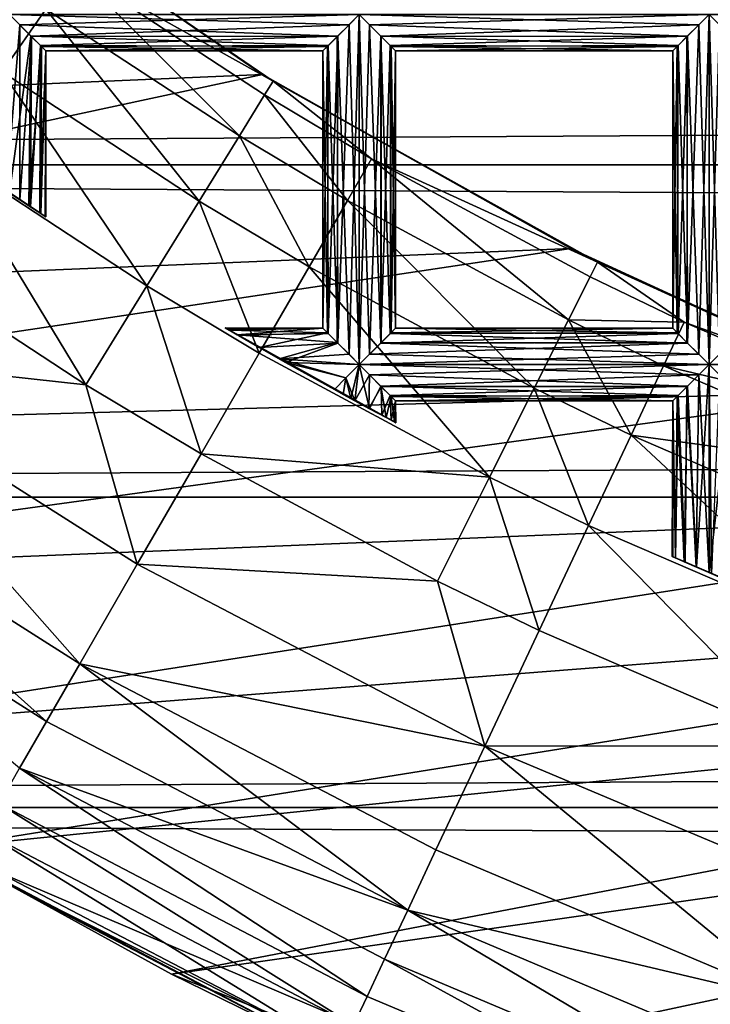
# Model space of a CAD drawing. Extents: x -6096 to 635, y -2202 to 2244.
# Drawn here: x -5749 to -5707, y -273 to -213 of the extents above; entities that cross this region are included whole.
import ezdxf

# ---------------------------------------------------------------- set-up
doc = ezdxf.new("R2010")
doc.units = 0
doc.header["$MEASUREMENT"] = 0

msp = doc.modelspace()

# ---------------------------------------------------------------- linework, layer by layer
for points in [[(-2525.139893, -221.720001, 7435.279785), (-2525.139893, -200.322998, 7451.069824), (-5997.370117, -200.322998, 7451.069824)], [(-2525.139893, -221.720001, 7435.279785), (-5997.370117, -200.322998, 7451.069824), (-5997.370117, -221.720001, 7435.279785)], [(-2525.139893, -200.322998, 6863.450195), (-2525.139893, -221.720001, 6879.240234), (-5997.370117, -221.720001, 6879.240234)], [(-2525.139893, -200.322998, 6863.450195), (-5997.370117, -221.720001, 6879.240234), (-5997.370117, -200.322998, 6863.450195)], [(-5734.109863, -216.240997, 6874.959961), (-5752.259766, -203.847, 6865.879883), (-5811.169922, -219.531998, 6877.509766)], [(-5734.109863, -216.240997, 6874.959961), (-5733.459961, -216.641006, 6660.27002), (-5752.259766, -203.847, 6865.879883)], [(-5733.459961, -216.641006, 6660.27002), (-5752.089844, -203.973007, 6660.27002), (-5752.259766, -203.847, 6865.879883)], [(-5745.589844, -209.882996, 6652.689941), (-5752.089844, -203.973007, 6660.27002), (-5733.459961, -216.641006, 6660.27002)], [(-5735.52002, -219.968002, 6645.620117), (-5747.25, -212.276993, 6645.620117), (-5745.589844, -209.882996, 6652.689941)], [(-5733.990234, -217.487, 6652.689941), (-5745.589844, -209.882996, 6652.689941), (-5733.459961, -216.641006, 6660.27002)], [(-5735.52002, -219.968002, 6645.620117), (-5745.589844, -209.882996, 6652.689941), (-5733.990234, -217.487, 6652.689941)], [(-5749.899902, -216.087006, 6639.549805), (-5757.200195, -210.822998, 6639.549805), (-5747.25, -212.276993, 6645.620117)], [(-5737.959961, -223.916, 6639.549805), (-5749.899902, -216.087006, 6639.549805), (-5747.25, -212.276993, 6645.620117)], [(-5737.959961, -223.916, 6639.549805), (-5747.25, -212.276993, 6645.620117), (-5735.52002, -219.968002, 6645.620117)], [(-5749.640137, -223.311005, 6653.950195), (-5749.470215, -212.610992, 6653.939941), (-5748.839844, -213.238007, 6654.029785)], [(-5728.870117, -213.238007, 6658.339844), (-5728.25, -212.610992, 6658.419922), (-5749.470215, -212.610992, 6658.419922)], [(-5728.870117, -213.238007, 6658.339844), (-5749.470215, -212.610992, 6658.419922), (-5748.160156, -213.914993, 6658.009766)], [(-5728.25, -212.610992, 6653.939941), (-5748.839844, -213.238007, 6654.029785), (-5749.470215, -212.610992, 6653.939941)], [(-5749.470215, -223.423996, 6658.419922), (-5748.160156, -213.914993, 6658.009766), (-5749.470215, -212.610992, 6658.419922)], [(-5728.25, -212.610992, 6653.939941), (-5729.549805, -213.914993, 6654.359863), (-5748.839844, -213.238007, 6654.029785)], [(-5728.870117, -233.203995, 6654.029785), (-5729.549805, -213.914993, 6654.359863), (-5728.25, -212.610992, 6653.939941)], [(-5728.25, -233.830002, 6658.419922), (-5728.25, -212.610992, 6658.419922), (-5728.870117, -213.238007, 6658.339844)], [(-5728.25, -233.830002, 6653.939941), (-5728.870117, -233.203995, 6654.029785), (-5728.25, -212.610992, 6653.939941)], [(-5707.660156, -213.238007, 6658.339844), (-5707.029785, -212.610992, 6658.419922), (-5728.25, -212.610992, 6658.419922)], [(-5707.660156, -213.238007, 6658.339844), (-5728.25, -212.610992, 6658.419922), (-5726.939941, -213.914993, 6658.009766)], [(-5707.029785, -212.610992, 6653.939941), (-5727.620117, -213.238007, 6654.029785), (-5728.25, -212.610992, 6653.939941)], [(-5728.25, -233.830002, 6653.939941), (-5728.25, -212.610992, 6653.939941), (-5727.620117, -213.238007, 6654.029785)], [(-5727.620117, -233.203995, 6658.339844), (-5726.939941, -213.914993, 6658.009766), (-5728.25, -212.610992, 6658.419922)], [(-5728.25, -233.830002, 6658.419922), (-5727.620117, -233.203995, 6658.339844), (-5728.25, -212.610992, 6658.419922)], [(-5707.029785, -212.610992, 6653.939941), (-5708.330078, -213.914993, 6654.359863), (-5727.620117, -213.238007, 6654.029785)], [(-5707.660156, -233.203995, 6654.029785), (-5708.330078, -213.914993, 6654.359863), (-5707.029785, -212.610992, 6653.939941)], [(-5707.029785, -233.830002, 6658.419922), (-5707.029785, -212.610992, 6658.419922), (-5707.660156, -213.238007, 6658.339844)], [(-5707.029785, -233.830002, 6653.939941), (-5707.660156, -233.203995, 6654.029785), (-5707.029785, -212.610992, 6653.939941)], [(-5686.439941, -213.238007, 6658.339844), (-5685.810059, -212.610992, 6658.419922), (-5707.029785, -212.610992, 6658.419922)], [(-5686.439941, -213.238007, 6658.339844), (-5707.029785, -212.610992, 6658.419922), (-5705.72998, -213.914993, 6658.009766)], [(-5685.810059, -212.610992, 6653.939941), (-5706.399902, -213.238007, 6654.029785), (-5707.029785, -212.610992, 6653.939941)], [(-5707.029785, -233.830002, 6653.939941), (-5707.029785, -212.610992, 6653.939941), (-5706.399902, -213.238007, 6654.029785)], [(-5706.399902, -233.203995, 6658.339844), (-5705.72998, -213.914993, 6658.009766), (-5707.029785, -212.610992, 6658.419922)], [(-5707.029785, -233.830002, 6658.419922), (-5706.399902, -233.203995, 6658.339844), (-5707.029785, -212.610992, 6658.419922)], [(-5748.830078, -223.845993, 6654.040039), (-5749.640137, -223.311005, 6653.950195), (-5748.839844, -213.238007, 6654.029785)], [(-5729.549805, -213.914993, 6654.359863), (-5748.120117, -213.953003, 6654.390137), (-5748.839844, -213.238007, 6654.029785)], [(-5748.830078, -223.845993, 6654.040039), (-5748.839844, -213.238007, 6654.029785), (-5748.120117, -213.953003, 6654.390137)], [(-5729.589844, -213.953003, 6657.97998), (-5728.870117, -213.238007, 6658.339844), (-5748.160156, -213.914993, 6658.009766)], [(-5729.549805, -232.526001, 6658.009766), (-5728.870117, -213.238007, 6658.339844), (-5729.589844, -213.953003, 6657.97998)], [(-5729.549805, -232.526001, 6658.009766), (-5728.25, -233.830002, 6658.419922), (-5728.870117, -213.238007, 6658.339844)], [(-5726.939941, -232.526001, 6654.359863), (-5728.25, -233.830002, 6653.939941), (-5727.620117, -213.238007, 6654.029785)], [(-5708.330078, -213.914993, 6654.359863), (-5726.910156, -213.953003, 6654.390137), (-5727.620117, -213.238007, 6654.029785)], [(-5726.939941, -232.526001, 6654.359863), (-5727.620117, -213.238007, 6654.029785), (-5726.910156, -213.953003, 6654.390137)], [(-5708.370117, -213.953003, 6657.97998), (-5707.660156, -213.238007, 6658.339844), (-5726.939941, -213.914993, 6658.009766)], [(-5708.330078, -232.526001, 6658.009766), (-5707.660156, -213.238007, 6658.339844), (-5708.370117, -213.953003, 6657.97998)], [(-5708.330078, -232.526001, 6658.009766), (-5707.029785, -233.830002, 6658.419922), (-5707.660156, -213.238007, 6658.339844)], [(-5705.72998, -232.526001, 6654.359863), (-5707.029785, -233.830002, 6653.939941), (-5706.399902, -213.238007, 6654.029785)], [(-5749.470215, -223.423996, 6658.419922), (-5748.290039, -224.203003, 6658.089844), (-5748.160156, -213.914993, 6658.009766)], [(-5748.180176, -224.276001, 6654.350098), (-5748.830078, -223.845993, 6654.040039), (-5748.120117, -213.953003, 6654.390137)], [(-5748.290039, -224.203003, 6658.089844), (-5747.529785, -214.544998, 6657.319824), (-5748.160156, -213.914993, 6658.009766)], [(-5748.180176, -224.276001, 6654.350098), (-5748.120117, -213.953003, 6654.390137), (-5747.589844, -214.490997, 6654.970215)], [(-5730.129883, -214.490997, 6657.399902), (-5748.160156, -213.914993, 6658.009766), (-5747.529785, -214.544998, 6657.319824)], [(-5730.129883, -214.490997, 6657.399902), (-5729.589844, -213.953003, 6657.97998), (-5748.160156, -213.914993, 6658.009766)], [(-5729.549805, -213.914993, 6654.359863), (-5747.589844, -214.490997, 6654.970215), (-5748.120117, -213.953003, 6654.390137)], [(-5729.549805, -213.914993, 6654.359863), (-5730.180176, -214.544998, 6655.049805), (-5747.589844, -214.490997, 6654.970215)], [(-5730.129883, -231.949997, 6654.970215), (-5730.180176, -214.544998, 6655.049805), (-5729.549805, -213.914993, 6654.359863)], [(-5729.589844, -232.488007, 6654.390137), (-5730.129883, -231.949997, 6654.970215), (-5729.549805, -213.914993, 6654.359863)], [(-5729.549805, -232.526001, 6658.009766), (-5729.589844, -213.953003, 6657.97998), (-5730.129883, -214.490997, 6657.399902)], [(-5728.870117, -233.203995, 6654.029785), (-5729.589844, -232.488007, 6654.390137), (-5729.549805, -213.914993, 6654.359863)], [(-5727.620117, -233.203995, 6658.339844), (-5726.910156, -232.488007, 6657.97998), (-5726.939941, -213.914993, 6658.009766)], [(-5708.910156, -214.490997, 6657.399902), (-5726.939941, -213.914993, 6658.009766), (-5726.310059, -214.544998, 6657.319824)], [(-5708.910156, -214.490997, 6657.399902), (-5708.370117, -213.953003, 6657.97998), (-5726.939941, -213.914993, 6658.009766)], [(-5726.370117, -231.949997, 6657.399902), (-5726.310059, -214.544998, 6657.319824), (-5726.939941, -213.914993, 6658.009766)], [(-5726.910156, -232.488007, 6657.97998), (-5726.370117, -231.949997, 6657.399902), (-5726.939941, -213.914993, 6658.009766)], [(-5726.939941, -232.526001, 6654.359863), (-5726.910156, -213.953003, 6654.390137), (-5726.370117, -214.490997, 6654.970215)], [(-5708.330078, -213.914993, 6654.359863), (-5726.370117, -214.490997, 6654.970215), (-5726.910156, -213.953003, 6654.390137)], [(-5708.330078, -213.914993, 6654.359863), (-5708.959961, -214.544998, 6655.049805), (-5726.370117, -214.490997, 6654.970215)], [(-5708.910156, -231.949997, 6654.970215), (-5708.959961, -214.544998, 6655.049805), (-5708.330078, -213.914993, 6654.359863)], [(-5708.370117, -232.488007, 6654.390137), (-5708.910156, -231.949997, 6654.970215), (-5708.330078, -213.914993, 6654.359863)], [(-5708.330078, -232.526001, 6658.009766), (-5708.370117, -213.953003, 6657.97998), (-5708.910156, -214.490997, 6657.399902)], [(-5707.660156, -233.203995, 6654.029785), (-5708.370117, -232.488007, 6654.390137), (-5708.330078, -213.914993, 6654.359863)], [(-5748.290039, -224.203003, 6658.089844), (-5747.560059, -224.679993, 6657.359863), (-5747.529785, -214.544998, 6657.319824)], [(-5747.629883, -224.636002, 6654.899902), (-5748.180176, -224.276001, 6654.350098), (-5747.589844, -214.490997, 6654.970215)], [(-5747.629883, -224.636002, 6654.899902), (-5747.589844, -214.490997, 6654.970215), (-5747.259766, -214.815002, 6655.779785)], [(-5747.290039, -224.856003, 6655.649902), (-5747.629883, -224.636002, 6654.899902), (-5747.259766, -214.815002, 6655.779785)], [(-5730.180176, -214.544998, 6655.049805), (-5747.259766, -214.815002, 6655.779785), (-5747.589844, -214.490997, 6654.970215)], [(-5747.560059, -224.679993, 6657.359863), (-5747.259766, -214.815994, 6656.580078), (-5747.529785, -214.544998, 6657.319824)], [(-5747.560059, -224.679993, 6657.359863), (-5747.25, -224.884003, 6656.490234), (-5747.259766, -214.815994, 6656.580078)], [(-5730.450195, -214.815002, 6656.589844), (-5730.129883, -214.490997, 6657.399902), (-5747.529785, -214.544998, 6657.319824)], [(-5730.450195, -214.815002, 6656.589844), (-5747.529785, -214.544998, 6657.319824), (-5747.259766, -214.815994, 6656.580078)], [(-5747.25, -224.884003, 6656.490234), (-5747.290039, -224.856003, 6655.649902), (-5747.259766, -214.815002, 6655.779785)], [(-5730.180176, -214.544998, 6655.049805), (-5730.450195, -214.815994, 6655.790039), (-5747.259766, -214.815002, 6655.779785)], [(-5730.450195, -214.815994, 6655.790039), (-5747.259766, -214.815994, 6656.580078), (-5747.259766, -214.815002, 6655.779785)], [(-5730.450195, -214.815994, 6655.790039), (-5730.450195, -214.815002, 6656.589844), (-5747.259766, -214.815994, 6656.580078)], [(-5747.25, -224.884003, 6656.490234), (-5747.259766, -214.815002, 6655.779785), (-5747.259766, -214.815994, 6656.580078)], [(-5730.180176, -231.897003, 6657.319824), (-5730.129883, -214.490997, 6657.399902), (-5730.450195, -214.815002, 6656.589844)], [(-5730.450195, -231.626007, 6655.779785), (-5730.450195, -214.815994, 6655.790039), (-5730.180176, -214.544998, 6655.049805)], [(-5730.129883, -231.949997, 6654.970215), (-5730.450195, -231.626007, 6655.779785), (-5730.180176, -214.544998, 6655.049805)], [(-5730.450195, -231.625, 6656.580078), (-5730.450195, -214.815002, 6656.589844), (-5730.450195, -214.815994, 6655.790039)], [(-5730.450195, -231.625, 6656.580078), (-5730.180176, -231.897003, 6657.319824), (-5730.450195, -214.815002, 6656.589844)], [(-5730.450195, -231.626007, 6655.779785), (-5730.450195, -231.625, 6656.580078), (-5730.450195, -214.815994, 6655.790039)], [(-5730.180176, -231.897003, 6657.319824), (-5729.549805, -232.526001, 6658.009766), (-5730.129883, -214.490997, 6657.399902)], [(-5726.310059, -231.897003, 6655.049805), (-5726.939941, -232.526001, 6654.359863), (-5726.370117, -214.490997, 6654.970215)], [(-5708.959961, -214.544998, 6655.049805), (-5726.040039, -214.815002, 6655.779785), (-5726.370117, -214.490997, 6654.970215)], [(-5726.310059, -231.897003, 6655.049805), (-5726.370117, -214.490997, 6654.970215), (-5726.040039, -214.815002, 6655.779785)], [(-5726.370117, -231.949997, 6657.399902), (-5726.040039, -231.626007, 6656.589844), (-5726.310059, -214.544998, 6657.319824)], [(-5709.22998, -214.815002, 6656.589844), (-5708.910156, -214.490997, 6657.399902), (-5726.310059, -214.544998, 6657.319824)], [(-5709.22998, -214.815002, 6656.589844), (-5726.310059, -214.544998, 6657.319824), (-5726.040039, -214.815994, 6656.580078)], [(-5726.040039, -231.626007, 6656.589844), (-5726.040039, -214.815994, 6656.580078), (-5726.310059, -214.544998, 6657.319824)], [(-5726.040039, -231.625, 6655.790039), (-5726.310059, -231.897003, 6655.049805), (-5726.040039, -214.815002, 6655.779785)], [(-5708.959961, -214.544998, 6655.049805), (-5709.22998, -214.815994, 6655.790039), (-5726.040039, -214.815002, 6655.779785)], [(-5709.22998, -214.815994, 6655.790039), (-5726.040039, -214.815994, 6656.580078), (-5726.040039, -214.815002, 6655.779785)], [(-5709.22998, -214.815994, 6655.790039), (-5709.22998, -214.815002, 6656.589844), (-5726.040039, -214.815994, 6656.580078)], [(-5726.040039, -231.625, 6655.790039), (-5726.040039, -214.815002, 6655.779785), (-5726.040039, -214.815994, 6656.580078)], [(-5726.040039, -231.626007, 6656.589844), (-5726.040039, -231.625, 6655.790039), (-5726.040039, -214.815994, 6656.580078)], [(-5708.959961, -231.897003, 6657.319824), (-5708.910156, -214.490997, 6657.399902), (-5709.22998, -214.815002, 6656.589844)], [(-5709.22998, -231.626007, 6655.779785), (-5709.22998, -214.815994, 6655.790039), (-5708.959961, -214.544998, 6655.049805)], [(-5708.910156, -231.949997, 6654.970215), (-5709.22998, -231.626007, 6655.779785), (-5708.959961, -214.544998, 6655.049805)], [(-5709.22998, -231.625, 6656.580078), (-5709.22998, -214.815002, 6656.589844), (-5709.22998, -214.815994, 6655.790039)], [(-5709.22998, -231.625, 6656.580078), (-5708.959961, -231.897003, 6657.319824), (-5709.22998, -214.815002, 6656.589844)], [(-5709.22998, -231.626007, 6655.779785), (-5709.22998, -231.625, 6656.580078), (-5709.22998, -214.815994, 6655.790039)], [(-5708.959961, -231.897003, 6657.319824), (-5708.330078, -232.526001, 6658.009766), (-5708.910156, -214.490997, 6657.399902)], [(-5799.419922, -230.274002, 6886.290039), (-5734.109863, -216.240997, 6874.959961), (-5811.169922, -219.531998, 6877.509766)], [(-5715.410156, -226.794006, 6883.359863), (-5734.109863, -216.240997, 6874.959961), (-5799.419922, -230.274002, 6886.290039)], [(-5741.129883, -229.063995, 6634.879883), (-5753.350098, -221.054993, 6634.879883), (-5749.899902, -216.087006, 6639.549805)], [(-5741.129883, -229.063995, 6634.879883), (-5749.899902, -216.087006, 6639.549805), (-5737.959961, -223.916, 6639.549805)], [(-5715.410156, -226.794006, 6883.359863), (-5733.459961, -216.641006, 6660.27002), (-5734.109863, -216.240997, 6874.959961)], [(-5727.509766, -221.352997, 6652.689941), (-5733.990234, -217.487, 6652.689941), (-5733.459961, -216.641006, 6660.27002)], [(-5713.799805, -227.613998, 6660.27002), (-5733.459961, -216.641006, 6660.27002), (-5715.410156, -226.794006, 6883.359863)], [(-5727.509766, -221.352997, 6652.689941), (-5733.459961, -216.641006, 6660.27002), (-5713.799805, -227.613998, 6660.27002)], [(-5728.970215, -223.878006, 6645.620117), (-5735.52002, -219.968002, 6645.620117), (-5733.990234, -217.487, 6652.689941)], [(-5728.970215, -223.878006, 6645.620117), (-5733.990234, -217.487, 6652.689941), (-5727.509766, -221.352997, 6652.689941)], [(-5731.290039, -227.895996, 6639.549805), (-5737.959961, -223.916, 6639.549805), (-5735.52002, -219.968002, 6645.620117)], [(-5731.290039, -227.895996, 6639.549805), (-5735.52002, -219.968002, 6645.620117), (-5728.970215, -223.878006, 6645.620117)], [(-5744.839844, -235.063004, 6631.919922), (-5757.379883, -226.843994, 6631.919922), (-5753.350098, -221.054993, 6634.879883)], [(-5744.839844, -235.063004, 6631.919922), (-5753.350098, -221.054993, 6634.879883), (-5741.129883, -229.063995, 6634.879883)], [(-5715.549805, -231.108994, 6645.620117), (-5728.970215, -223.878006, 6645.620117), (-5727.509766, -221.352997, 6652.689941)], [(-5714.240234, -228.503006, 6652.689941), (-5727.509766, -221.352997, 6652.689941), (-5713.799805, -227.613998, 6660.27002)], [(-5715.549805, -231.108994, 6645.620117), (-5727.509766, -221.352997, 6652.689941), (-5714.240234, -228.503006, 6652.689941)], [(-2525.139893, -241.876007, 7417.930176), (-2525.139893, -221.720001, 7435.279785), (-5997.370117, -221.720001, 7435.279785)], [(-2525.139893, -241.876007, 7417.930176), (-5997.370117, -221.720001, 7435.279785), (-5997.370117, -241.876007, 7417.930176)], [(-2525.139893, -221.720001, 6879.240234), (-5997.370117, -241.876007, 6896.589844), (-5997.370117, -221.720001, 6879.240234)], [(-2525.139893, -221.720001, 6879.240234), (-2525.139893, -241.876007, 6896.589844), (-5997.370117, -241.876007, 6896.589844)], [(-5751.709961, -221.917007, 6656.180176), (-5747.290039, -224.856003, 6655.649902), (-5747.25, -224.884003, 6656.490234)], [(-5751.709961, -221.917007, 6656.180176), (-5747.25, -224.884003, 6656.490234), (-5751.52002, -222.044998, 6657.089844)], [(-5751.620117, -221.975006, 6655.569824), (-5747.290039, -224.856003, 6655.649902), (-5751.709961, -221.917007, 6656.180176)], [(-5751.379883, -222.136993, 6655.02002), (-5747.290039, -224.856003, 6655.649902), (-5751.620117, -221.975006, 6655.569824)], [(-5751.52002, -222.044998, 6657.089844), (-5747.25, -224.884003, 6656.490234), (-5747.560059, -224.679993, 6657.359863)], [(-5751.52002, -222.044998, 6657.089844), (-5747.560059, -224.679993, 6657.359863), (-5751.02002, -222.380005, 6657.799805)], [(-5751.379883, -222.136993, 6655.02002), (-5747.629883, -224.636002, 6654.899902), (-5747.290039, -224.856003, 6655.649902)], [(-5751.02002, -222.380005, 6654.569824), (-5747.629883, -224.636002, 6654.899902), (-5751.379883, -222.136993, 6655.02002)], [(-5751.02002, -222.380005, 6657.799805), (-5747.560059, -224.679993, 6657.359863), (-5748.290039, -224.203003, 6658.089844)], [(-5751.02002, -222.380005, 6657.799805), (-5748.290039, -224.203003, 6658.089844), (-5750.339844, -222.841003, 6658.25)], [(-5751.02002, -222.380005, 6654.569824), (-5748.180176, -224.276001, 6654.350098), (-5747.629883, -224.636002, 6654.899902)], [(-5750.560059, -222.695999, 6654.22998), (-5748.180176, -224.276001, 6654.350098), (-5751.02002, -222.380005, 6654.569824)], [(-5750.560059, -222.695999, 6654.22998), (-5748.830078, -223.845993, 6654.040039), (-5748.180176, -224.276001, 6654.350098)], [(-5749.640137, -223.311005, 6653.950195), (-5748.830078, -223.845993, 6654.040039), (-5750.560059, -222.695999, 6654.22998)], [(-5750.339844, -222.841003, 6658.25), (-5748.290039, -224.203003, 6658.089844), (-5749.97998, -223.082001, 6658.359863)], [(-5749.97998, -223.082001, 6658.359863), (-5748.290039, -224.203003, 6658.089844), (-5749.470215, -223.423996, 6658.419922)], [(-5734.319824, -233.134995, 6634.879883), (-5741.129883, -229.063995, 6634.879883), (-5737.959961, -223.916, 6639.549805)], [(-5734.319824, -233.134995, 6634.879883), (-5737.959961, -223.916, 6639.549805), (-5731.290039, -227.895996, 6639.549805)], [(-5717.629883, -235.257004, 6639.549805), (-5731.290039, -227.895996, 6639.549805), (-5728.970215, -223.878006, 6645.620117)], [(-5717.629883, -235.257004, 6639.549805), (-5728.970215, -223.878006, 6645.620117), (-5715.549805, -231.108994, 6645.620117)], [(-5790.169922, -237.983994, 6893.040039), (-5715.410156, -226.794006, 6883.359863), (-5799.419922, -230.274002, 6886.290039)], [(-5696.620117, -235.440002, 6890.759766), (-5715.410156, -226.794006, 6883.359863), (-5790.169922, -237.983994, 6893.040039)], [(-5696.620117, -235.440002, 6890.759766), (-5713.799805, -227.613998, 6660.27002), (-5715.410156, -226.794006, 6883.359863)], [(-5744.839844, -235.063004, 6631.919922), (-5761.790039, -233.194, 6630.890137), (-5757.379883, -226.843994, 6631.919922)], [(-5720.339844, -240.666, 6634.879883), (-5734.319824, -233.134995, 6634.879883), (-5731.290039, -227.895996, 6639.549805)], [(-5720.339844, -240.666, 6634.879883), (-5731.290039, -227.895996, 6639.549805), (-5717.629883, -235.257004, 6639.549805)], [(-5708.540039, -231.270004, 6652.689941), (-5714.240234, -228.503006, 6652.689941), (-5713.799805, -227.613998, 6660.27002)], [(-5693.22998, -236.804993, 6660.27002), (-5713.799805, -227.613998, 6660.27002), (-5696.620117, -235.440002, 6890.759766)], [(-5708.540039, -231.270004, 6652.689941), (-5713.799805, -227.613998, 6660.27002), (-5693.22998, -236.804993, 6660.27002)], [(-5715.549805, -231.108994, 6645.620117), (-5714.240234, -228.503006, 6652.689941), (-5708.540039, -231.270004, 6652.689941)], [(-5737.839844, -239.240997, 6631.919922), (-5744.839844, -235.063004, 6631.919922), (-5741.129883, -229.063995, 6634.879883)], [(-5737.839844, -239.240997, 6631.919922), (-5741.129883, -229.063995, 6634.879883), (-5734.319824, -233.134995, 6634.879883)], [(-5711.759766, -238.106003, 6639.549805), (-5717.629883, -235.257004, 6639.549805), (-5715.549805, -231.108994, 6645.620117)], [(-5709.790039, -233.908005, 6645.620117), (-5715.549805, -231.108994, 6645.620117), (-5708.540039, -231.270004, 6652.689941)], [(-5711.759766, -238.106003, 6639.549805), (-5715.549805, -231.108994, 6645.620117), (-5709.790039, -233.908005, 6645.620117)], [(-5693.600098, -237.729996, 6652.689941), (-5709.790039, -233.908005, 6645.620117), (-5708.540039, -231.270004, 6652.689941)], [(-5693.600098, -237.729996, 6652.689941), (-5708.540039, -231.270004, 6652.689941), (-5693.22998, -236.804993, 6660.27002)], [(-5730.450195, -231.626007, 6655.779785), (-5736.25, -231.671997, 6655.580078), (-5736.390137, -231.593994, 6656.060059)], [(-5730.450195, -231.625, 6656.580078), (-5736.390137, -231.593994, 6656.060059), (-5736.379883, -231.598007, 6656.370117)], [(-5730.450195, -231.625, 6656.580078), (-5730.450195, -231.626007, 6655.779785), (-5736.390137, -231.593994, 6656.060059)], [(-5736.390137, -231.593994, 6656.060059), (-5726.02002, -237.358002, 6655.959961), (-5736.379883, -231.598007, 6656.370117)], [(-5736.25, -231.671997, 6655.580078), (-5726.02002, -237.358002, 6655.959961), (-5736.390137, -231.593994, 6656.060059)], [(-5730.450195, -231.625, 6656.580078), (-5736.379883, -231.598007, 6656.370117), (-5736.140137, -231.740997, 6656.990234)], [(-5736.379883, -231.598007, 6656.370117), (-5726.02002, -237.358002, 6655.959961), (-5726.120117, -237.304993, 6656.879883)], [(-5736.379883, -231.598007, 6656.370117), (-5726.120117, -237.304993, 6656.879883), (-5736.140137, -231.740997, 6656.990234)], [(-5730.450195, -231.626007, 6655.779785), (-5735.649902, -232.022003, 6654.859863), (-5736.25, -231.671997, 6655.580078)], [(-5736.25, -231.671997, 6655.580078), (-5726.310059, -237.205994, 6655.069824), (-5726.02002, -237.358002, 6655.959961)], [(-5735.649902, -232.022003, 6654.859863), (-5726.310059, -237.205994, 6655.069824), (-5736.25, -231.671997, 6655.580078)], [(-5730.180176, -231.897003, 6657.319824), (-5730.450195, -231.625, 6656.580078), (-5736.140137, -231.740997, 6656.990234)], [(-5730.180176, -231.897003, 6657.319824), (-5736.140137, -231.740997, 6656.990234), (-5735.569824, -232.067993, 6657.569824)], [(-5736.140137, -231.740997, 6656.990234), (-5726.120117, -237.304993, 6656.879883), (-5729.759766, -235.345993, 6657.830078)], [(-5736.140137, -231.740997, 6656.990234), (-5729.759766, -235.345993, 6657.830078), (-5735.569824, -232.067993, 6657.569824)], [(-5730.450195, -231.626007, 6655.779785), (-5730.129883, -231.949997, 6654.970215), (-5735.649902, -232.022003, 6654.859863)], [(-5730.129883, -231.949997, 6654.970215), (-5729.589844, -232.488007, 6654.390137), (-5735.649902, -232.022003, 6654.859863)], [(-5729.589844, -232.488007, 6654.390137), (-5733.109863, -233.479004, 6653.970215), (-5735.649902, -232.022003, 6654.859863)], [(-5735.649902, -232.022003, 6654.859863), (-5729.759766, -235.345993, 6654.529785), (-5726.310059, -237.205994, 6655.069824)], [(-5733.109863, -233.479004, 6653.970215), (-5729.759766, -235.345993, 6654.529785), (-5735.649902, -232.022003, 6654.859863)], [(-5734.319824, -232.792007, 6658.169922), (-5730.180176, -231.897003, 6657.319824), (-5735.569824, -232.067993, 6657.569824)], [(-5735.569824, -232.067993, 6657.569824), (-5729.759766, -235.345993, 6657.830078), (-5734.319824, -232.792007, 6658.169922)], [(-5729.549805, -232.526001, 6658.009766), (-5730.180176, -231.897003, 6657.319824), (-5734.319824, -232.792007, 6658.169922)], [(-5708.910156, -231.949997, 6654.970215), (-5726.939941, -232.526001, 6654.359863), (-5726.310059, -231.897003, 6655.049805)], [(-5708.910156, -231.949997, 6654.970215), (-5708.370117, -232.488007, 6654.390137), (-5726.939941, -232.526001, 6654.359863)], [(-5708.330078, -232.526001, 6658.009766), (-5726.370117, -231.949997, 6657.399902), (-5726.910156, -232.488007, 6657.97998)], [(-5708.959961, -231.897003, 6657.319824), (-5726.040039, -231.626007, 6656.589844), (-5726.370117, -231.949997, 6657.399902)], [(-5708.330078, -232.526001, 6658.009766), (-5708.959961, -231.897003, 6657.319824), (-5726.370117, -231.949997, 6657.399902)], [(-5709.22998, -231.626007, 6655.779785), (-5726.310059, -231.897003, 6655.049805), (-5726.040039, -231.625, 6655.790039)], [(-5709.22998, -231.626007, 6655.779785), (-5708.910156, -231.949997, 6654.970215), (-5726.310059, -231.897003, 6655.049805)], [(-5709.22998, -231.625, 6656.580078), (-5726.040039, -231.625, 6655.790039), (-5726.040039, -231.626007, 6656.589844)], [(-5709.22998, -231.625, 6656.580078), (-5709.22998, -231.626007, 6655.779785), (-5726.040039, -231.625, 6655.790039)], [(-5708.959961, -231.897003, 6657.319824), (-5709.22998, -231.625, 6656.580078), (-5726.040039, -231.626007, 6656.589844)], [(-5732.72998, -233.697998, 6658.419922), (-5729.549805, -232.526001, 6658.009766), (-5734.319824, -232.792007, 6658.169922)], [(-5729.589844, -232.488007, 6654.390137), (-5728.870117, -233.203995, 6654.029785), (-5733.109863, -233.479004, 6653.970215)], [(-5728.25, -233.830002, 6658.419922), (-5729.549805, -232.526001, 6658.009766), (-5732.72998, -233.697998, 6658.419922)], [(-5707.660156, -233.203995, 6654.029785), (-5728.25, -233.830002, 6653.939941), (-5726.939941, -232.526001, 6654.359863)], [(-5708.330078, -232.526001, 6658.009766), (-5726.910156, -232.488007, 6657.97998), (-5727.620117, -233.203995, 6658.339844)], [(-5707.029785, -233.830002, 6658.419922), (-5708.330078, -232.526001, 6658.009766), (-5727.620117, -233.203995, 6658.339844)], [(-5708.370117, -232.488007, 6654.390137), (-5707.660156, -233.203995, 6654.029785), (-5726.939941, -232.526001, 6654.359863)], [(-5686.439941, -233.203995, 6654.029785), (-5707.029785, -233.830002, 6653.939941), (-5705.72998, -232.526001, 6654.359863)], [(-5745.189941, -251.966003, 6634.049805), (-5765.759766, -238.910004, 6634.049805), (-5761.790039, -233.194, 6630.890137)], [(-5744.839844, -235.063004, 6631.919922), (-5741.709961, -245.938004, 6630.890137), (-5761.790039, -233.194, 6630.890137)], [(-5745.189941, -251.966003, 6634.049805), (-5761.790039, -233.194, 6630.890137), (-5741.709961, -245.938004, 6630.890137)], [(-5720.339844, -240.666, 6634.879883), (-5737.839844, -239.240997, 6631.919922), (-5734.319824, -233.134995, 6634.879883)], [(-5734.319824, -232.792007, 6658.169922), (-5729.759766, -235.345993, 6657.830078), (-5732.72998, -233.697998, 6658.419922)], [(-5728.870117, -233.203995, 6654.029785), (-5728.25, -233.830002, 6653.939941), (-5733.109863, -233.479004, 6653.970215)], [(-5707.660156, -233.203995, 6654.029785), (-5707.029785, -233.830002, 6653.939941), (-5728.25, -233.830002, 6653.939941)], [(-5707.029785, -233.830002, 6658.419922), (-5727.620117, -233.203995, 6658.339844), (-5728.25, -233.830002, 6658.419922)], [(-5686.439941, -233.203995, 6654.029785), (-5685.810059, -233.830002, 6653.939941), (-5707.029785, -233.830002, 6653.939941)], [(-5685.810059, -233.830002, 6658.419922), (-5706.399902, -233.203995, 6658.339844), (-5707.029785, -233.830002, 6658.419922)], [(-5733.109863, -233.479004, 6653.970215), (-5729.060059, -234.643005, 6654.100098), (-5729.759766, -235.345993, 6654.529785)], [(-5728.25, -233.830002, 6653.939941), (-5729.060059, -234.643005, 6654.100098), (-5733.109863, -233.479004, 6653.970215)], [(-5729.060059, -234.643005, 6658.27002), (-5728.25, -233.830002, 6658.419922), (-5732.72998, -233.697998, 6658.419922)], [(-5729.759766, -235.345993, 6657.830078), (-5729.060059, -234.643005, 6658.27002), (-5732.72998, -233.697998, 6658.419922)], [(-5728.52002, -236.022003, 6653.959961), (-5729.060059, -234.643005, 6654.100098), (-5728.25, -233.830002, 6653.939941)], [(-5728.759766, -235.891006, 6658.359863), (-5728.25, -233.830002, 6658.419922), (-5729.060059, -234.643005, 6658.27002)], [(-5728.759766, -235.891006, 6658.359863), (-5727.629883, -236.503998, 6658.339844), (-5728.25, -233.830002, 6658.419922)], [(-5728.52002, -236.022003, 6653.959961), (-5728.25, -233.830002, 6653.939941), (-5727.620117, -234.457001, 6654.029785)], [(-5707.660156, -234.457001, 6658.339844), (-5707.029785, -233.830002, 6658.419922), (-5728.25, -233.830002, 6658.419922)], [(-5707.660156, -234.457001, 6658.339844), (-5728.25, -233.830002, 6658.419922), (-5726.939941, -235.134003, 6658.009766)], [(-5707.029785, -233.830002, 6653.939941), (-5727.620117, -234.457001, 6654.029785), (-5728.25, -233.830002, 6653.939941)], [(-5727.629883, -236.503998, 6658.339844), (-5726.939941, -235.134003, 6658.009766), (-5728.25, -233.830002, 6658.419922)], [(-5707.029785, -233.830002, 6653.939941), (-5708.330078, -235.134003, 6654.359863), (-5727.620117, -234.457001, 6654.029785)], [(-5694.669922, -240.442001, 6645.620117), (-5711.759766, -238.106003, 6639.549805), (-5709.790039, -233.908005, 6645.620117)], [(-5694.669922, -240.442001, 6645.620117), (-5709.790039, -233.908005, 6645.620117), (-5693.600098, -237.729996, 6652.689941)], [(-5707.799805, -246.104996, 6654.080078), (-5708.330078, -235.134003, 6654.359863), (-5707.029785, -233.830002, 6653.939941)], [(-5706.879883, -246.505005, 6653.950195), (-5707.799805, -246.104996, 6654.080078), (-5707.029785, -233.830002, 6653.939941)], [(-5707.029785, -246.438995, 6658.419922), (-5707.029785, -233.830002, 6658.419922), (-5707.660156, -234.457001, 6658.339844)], [(-5686.439941, -234.457001, 6658.339844), (-5685.810059, -233.830002, 6658.419922), (-5707.029785, -233.830002, 6658.419922)], [(-5686.439941, -234.457001, 6658.339844), (-5707.029785, -233.830002, 6658.419922), (-5705.72998, -235.134003, 6658.009766)], [(-5685.810059, -233.830002, 6653.939941), (-5706.399902, -234.457001, 6654.029785), (-5707.029785, -233.830002, 6653.939941)], [(-5706.879883, -246.505005, 6653.950195), (-5707.029785, -233.830002, 6653.939941), (-5706.399902, -234.457001, 6654.029785)], [(-5707.029785, -246.438995, 6658.419922), (-5705.72998, -235.134003, 6658.009766), (-5707.029785, -233.830002, 6658.419922)], [(-5727.660156, -236.487, 6654.02002), (-5728.52002, -236.022003, 6653.959961), (-5727.620117, -234.457001, 6654.029785)], [(-5726.910156, -235.173004, 6654.390137), (-5727.660156, -236.487, 6654.02002), (-5727.620117, -234.457001, 6654.029785)], [(-5708.330078, -235.134003, 6654.359863), (-5726.910156, -235.173004, 6654.390137), (-5727.620117, -234.457001, 6654.029785)], [(-5708.370117, -235.173004, 6657.97998), (-5707.660156, -234.457001, 6658.339844), (-5726.939941, -235.134003, 6658.009766)], [(-5707.819824, -246.098007, 6658.279785), (-5707.660156, -234.457001, 6658.339844), (-5708.370117, -235.173004, 6657.97998)], [(-5707.819824, -246.098007, 6658.279785), (-5707.029785, -246.438995, 6658.419922), (-5707.660156, -234.457001, 6658.339844)], [(-5737.839844, -239.240997, 6631.919922), (-5741.709961, -245.938004, 6630.890137), (-5744.839844, -235.063004, 6631.919922)], [(-5729.22998, -235.638, 6654.169922), (-5729.759766, -235.345993, 6654.529785), (-5729.060059, -234.643005, 6654.100098)], [(-5729.759766, -235.345993, 6657.830078), (-5728.759766, -235.891006, 6658.359863), (-5729.060059, -234.643005, 6658.27002)], [(-5728.52002, -236.022003, 6653.959961), (-5729.22998, -235.638, 6654.169922), (-5729.060059, -234.643005, 6654.100098)], [(-5727.629883, -236.503998, 6658.339844), (-5726.609863, -237.042999, 6657.720215), (-5726.939941, -235.134003, 6658.009766)], [(-5708.910156, -235.710007, 6657.399902), (-5726.939941, -235.134003, 6658.009766), (-5726.310059, -235.764008, 6657.319824)], [(-5708.910156, -235.710007, 6657.399902), (-5708.370117, -235.173004, 6657.97998), (-5726.939941, -235.134003, 6658.009766)], [(-5726.609863, -237.042999, 6657.720215), (-5726.310059, -235.764008, 6657.319824), (-5726.939941, -235.134003, 6658.009766)], [(-5708.330078, -235.134003, 6654.359863), (-5726.370117, -235.710007, 6654.970215), (-5726.910156, -235.173004, 6654.390137)], [(-5708.330078, -235.134003, 6654.359863), (-5708.959961, -235.764008, 6655.049805), (-5726.370117, -235.710007, 6654.970215)], [(-5708.540039, -245.783005, 6654.529785), (-5708.959961, -235.764008, 6655.049805), (-5708.330078, -235.134003, 6654.359863)], [(-5707.799805, -246.104996, 6654.080078), (-5708.540039, -245.783005, 6654.529785), (-5708.330078, -235.134003, 6654.359863)], [(-5707.029785, -246.438995, 6658.419922), (-5705.970215, -246.893997, 6658.160156), (-5705.72998, -235.134003, 6658.009766)], [(-5778.740234, -246.697006, 6901.149902), (-5696.620117, -235.440002, 6890.759766), (-5790.169922, -237.983994, 6893.040039)], [(-5677.180176, -242.526001, 6897.189941), (-5696.620117, -235.440002, 6890.759766), (-5778.740234, -246.697006, 6901.149902)], [(-5729.759766, -235.345993, 6657.830078), (-5727.629883, -236.503998, 6658.339844), (-5728.759766, -235.891006, 6658.359863)], [(-5729.759766, -235.345993, 6657.830078), (-5726.609863, -237.042999, 6657.720215), (-5727.629883, -236.503998, 6658.339844)], [(-5726.120117, -237.304993, 6656.879883), (-5726.609863, -237.042999, 6657.720215), (-5729.759766, -235.345993, 6657.830078)], [(-5729.759766, -235.345993, 6654.529785), (-5726.870117, -236.906006, 6654.419922), (-5726.310059, -237.205994, 6655.069824)], [(-5729.22998, -235.638, 6654.169922), (-5726.870117, -236.906006, 6654.419922), (-5729.759766, -235.345993, 6654.529785)], [(-5729.22998, -235.638, 6654.169922), (-5727.660156, -236.487, 6654.02002), (-5726.870117, -236.906006, 6654.419922)], [(-5728.52002, -236.022003, 6653.959961), (-5727.660156, -236.487, 6654.02002), (-5729.22998, -235.638, 6654.169922)], [(-5726.870117, -236.906006, 6654.419922), (-5727.660156, -236.487, 6654.02002), (-5726.910156, -235.173004, 6654.390137)], [(-5726.870117, -236.906006, 6654.419922), (-5726.910156, -235.173004, 6654.390137), (-5726.370117, -235.710007, 6654.970215)], [(-5726.310059, -237.205994, 6655.069824), (-5726.870117, -236.906006, 6654.419922), (-5726.370117, -235.710007, 6654.970215)], [(-5708.959961, -235.764008, 6655.049805), (-5726.040039, -236.033997, 6655.779785), (-5726.370117, -235.710007, 6654.970215)], [(-5726.040039, -236.033997, 6655.779785), (-5726.310059, -237.205994, 6655.069824), (-5726.370117, -235.710007, 6654.970215)], [(-5709.22998, -236.033997, 6656.589844), (-5708.910156, -235.710007, 6657.399902), (-5726.310059, -235.764008, 6657.319824)], [(-5714.339844, -243.580002, 6634.879883), (-5720.339844, -240.666, 6634.879883), (-5717.629883, -235.257004, 6639.549805)], [(-5714.339844, -243.580002, 6634.879883), (-5717.629883, -235.257004, 6639.549805), (-5711.759766, -238.106003, 6639.549805)], [(-5709.060059, -245.554993, 6657.129883), (-5708.910156, -235.710007, 6657.399902), (-5709.22998, -236.033997, 6656.589844)], [(-5709.060059, -245.554993, 6657.129883), (-5708.490234, -245.804993, 6657.879883), (-5708.910156, -235.710007, 6657.399902)], [(-5708.490234, -245.804993, 6657.879883), (-5708.370117, -235.173004, 6657.97998), (-5708.910156, -235.710007, 6657.399902)], [(-5708.490234, -245.804993, 6657.879883), (-5707.819824, -246.098007, 6658.279785), (-5708.370117, -235.173004, 6657.97998)], [(-5726.609863, -237.042999, 6657.720215), (-5726.120117, -237.304993, 6656.879883), (-5726.310059, -235.764008, 6657.319824)], [(-5709.22998, -236.033997, 6656.589844), (-5726.310059, -235.764008, 6657.319824), (-5726.040039, -236.035995, 6656.580078)], [(-5726.120117, -237.304993, 6656.879883), (-5726.040039, -236.035995, 6656.580078), (-5726.310059, -235.764008, 6657.319824)], [(-5726.02002, -237.358002, 6655.959961), (-5726.310059, -237.205994, 6655.069824), (-5726.040039, -236.033997, 6655.779785)], [(-5726.120117, -237.304993, 6656.879883), (-5726.02002, -237.358002, 6655.959961), (-5726.040039, -236.035995, 6656.580078)], [(-5708.959961, -235.764008, 6655.049805), (-5709.22998, -236.035995, 6655.790039), (-5726.040039, -236.033997, 6655.779785)], [(-5709.22998, -236.035995, 6655.790039), (-5726.040039, -236.035995, 6656.580078), (-5726.040039, -236.033997, 6655.779785)], [(-5709.22998, -236.035995, 6655.790039), (-5709.22998, -236.033997, 6656.589844), (-5726.040039, -236.035995, 6656.580078)], [(-5726.02002, -237.358002, 6655.959961), (-5726.040039, -236.033997, 6655.779785), (-5726.040039, -236.035995, 6656.580078)], [(-5709.27002, -245.462006, 6656.180176), (-5709.22998, -236.033997, 6656.589844), (-5709.22998, -236.035995, 6655.790039)], [(-5709.27002, -245.462006, 6656.180176), (-5709.060059, -245.554993, 6657.129883), (-5709.22998, -236.033997, 6656.589844)], [(-5709.220215, -245.483994, 6655.720215), (-5709.27002, -245.462006, 6656.180176), (-5709.22998, -236.035995, 6655.790039)], [(-5709.069824, -245.548996, 6655.27002), (-5709.22998, -236.035995, 6655.790039), (-5708.959961, -235.764008, 6655.049805)], [(-5709.069824, -245.548996, 6655.27002), (-5709.220215, -245.483994, 6655.720215), (-5709.22998, -236.035995, 6655.790039)], [(-5708.540039, -245.783005, 6654.529785), (-5709.069824, -245.548996, 6655.27002), (-5708.959961, -235.764008, 6655.049805)], [(-5698.600098, -250.384003, 6634.879883), (-5714.339844, -243.580002, 6634.879883), (-5711.759766, -238.106003, 6639.549805)], [(-5696.370117, -244.757004, 6639.549805), (-5711.759766, -238.106003, 6639.549805), (-5694.669922, -240.442001, 6645.620117)], [(-5698.600098, -250.384003, 6634.879883), (-5711.759766, -238.106003, 6639.549805), (-5696.370117, -244.757004, 6639.549805)], [(-5747.209961, -255.460007, 6637.060059), (-5768.060059, -242.223007, 6637.060059), (-5765.759766, -238.910004, 6634.049805)], [(-5747.209961, -255.460007, 6637.060059), (-5765.759766, -238.910004, 6634.049805), (-5745.189941, -251.966003, 6634.049805)], [(-5723.5, -246.968994, 6631.919922), (-5741.709961, -245.938004, 6630.890137), (-5737.839844, -239.240997, 6631.919922)], [(-5723.5, -246.968994, 6631.919922), (-5737.839844, -239.240997, 6631.919922), (-5720.339844, -240.666, 6634.879883)], [(-5717.339844, -249.960007, 6631.919922), (-5723.5, -246.968994, 6631.919922), (-5720.339844, -240.666, 6634.879883)], [(-5717.339844, -249.960007, 6631.919922), (-5720.339844, -240.666, 6634.879883), (-5714.339844, -243.580002, 6634.879883)], [(-2525.139893, -241.876007, 7417.930176), (-5997.370117, -241.876007, 7417.930176), (-5997.370117, -260.679993, 7399.129883)], [(-2525.139893, -260.679993, 7399.129883), (-2525.139893, -241.876007, 7417.930176), (-5997.370117, -260.679993, 7399.129883)], [(-2525.139893, -241.876007, 6896.589844), (-5997.370117, -260.679993, 6915.390137), (-5997.370117, -241.876007, 6896.589844)], [(-2525.139893, -241.876007, 6896.589844), (-2525.139893, -260.679993, 6915.390137), (-5997.370117, -260.679993, 6915.390137)], [(-5748.850098, -258.303009, 6640.509766), (-5768.060059, -242.223007, 6637.060059), (-5747.209961, -255.460007, 6637.060059)], [(-5764.899902, -256.166992, 6910.620117), (-5677.180176, -242.526001, 6897.189941), (-5778.740234, -246.697006, 6901.149902)], [(-5657.990234, -247.841995, 6902.25), (-5677.180176, -242.526001, 6897.189941), (-5764.899902, -256.166992, 6910.620117)], [(-5701.180176, -256.941986, 6631.919922), (-5717.339844, -249.960007, 6631.919922), (-5714.339844, -243.580002, 6634.879883)], [(-5701.180176, -256.941986, 6631.919922), (-5714.339844, -243.580002, 6634.879883), (-5698.600098, -250.384003, 6634.879883)], [(-5709.27002, -245.462006, 6656.180176), (-5704.799805, -247.386002, 6656.450195), (-5709.060059, -245.554993, 6657.129883)], [(-5704.890137, -247.350006, 6655.509766), (-5704.799805, -247.386002, 6656.450195), (-5709.27002, -245.462006, 6656.180176)], [(-5709.220215, -245.483994, 6655.720215), (-5704.890137, -247.350006, 6655.509766), (-5709.27002, -245.462006, 6656.180176)], [(-5709.069824, -245.548996, 6655.27002), (-5704.890137, -247.350006, 6655.509766), (-5709.220215, -245.483994, 6655.720215)], [(-5709.069824, -245.548996, 6655.27002), (-5705.339844, -247.160995, 6654.709961), (-5704.890137, -247.350006, 6655.509766)], [(-5708.540039, -245.783005, 6654.529785), (-5705.339844, -247.160995, 6654.709961), (-5709.069824, -245.548996, 6655.27002)], [(-5709.060059, -245.554993, 6657.129883), (-5705.149902, -247.238998, 6657.410156), (-5708.490234, -245.804993, 6657.879883)], [(-5704.799805, -247.386002, 6656.450195), (-5705.149902, -247.238998, 6657.410156), (-5709.060059, -245.554993, 6657.129883)], [(-5708.540039, -245.783005, 6654.529785), (-5706.049805, -246.860001, 6654.169922), (-5705.339844, -247.160995, 6654.709961)], [(-5707.799805, -246.104996, 6654.080078), (-5706.049805, -246.860001, 6654.169922), (-5708.540039, -245.783005, 6654.529785)], [(-5708.490234, -245.804993, 6657.879883), (-5705.149902, -247.238998, 6657.410156), (-5705.970215, -246.893997, 6658.160156)], [(-5708.490234, -245.804993, 6657.879883), (-5705.970215, -246.893997, 6658.160156), (-5707.819824, -246.098007, 6658.279785)], [(-5745.189941, -251.966003, 6634.049805), (-5741.709961, -245.938004, 6630.890137), (-5720.629883, -256.957001, 6630.890137)], [(-5723.5, -246.968994, 6631.919922), (-5720.629883, -256.957001, 6630.890137), (-5741.709961, -245.938004, 6630.890137)], [(-5707.819824, -246.098007, 6658.279785), (-5705.970215, -246.893997, 6658.160156), (-5707.029785, -246.438995, 6658.419922)], [(-5707.799805, -246.104996, 6654.080078), (-5706.879883, -246.505005, 6653.950195), (-5706.049805, -246.860001, 6654.169922)], [(-5717.339844, -249.960007, 6631.919922), (-5720.629883, -256.957001, 6630.890137), (-5723.5, -246.968994, 6631.919922)], [(-5753.580078, -263.121002, 6918.049805), (-5657.990234, -247.841995, 6902.25), (-5764.899902, -256.166992, 6910.620117)], [(-5753.580078, -263.121002, 6918.049805), (-5639.120117, -251.533005, 6905.890137), (-5657.990234, -247.841995, 6902.25)], [(-5701.180176, -256.941986, 6631.919922), (-5720.629883, -256.957001, 6630.890137), (-5717.339844, -249.960007, 6631.919922)], [(-5739.640137, -270.791992, 6926.77002), (-5639.120117, -251.533005, 6905.890137), (-5753.580078, -263.121002, 6918.049805)], [(-5739.640137, -270.791992, 6926.77002), (-5620.200195, -253.776001, 6908.160156), (-5639.120117, -251.533005, 6905.890137)], [(-5725.310059, -266.906006, 6637.060059), (-5747.209961, -255.460007, 6637.060059), (-5745.189941, -251.966003, 6634.049805)], [(-5723.600098, -263.255005, 6634.049805), (-5745.189941, -251.966003, 6634.049805), (-5720.629883, -256.957001, 6630.890137)], [(-5725.310059, -266.906006, 6637.060059), (-5745.189941, -251.966003, 6634.049805), (-5723.600098, -263.255005, 6634.049805)], [(-5727.419922, -276.766998, 6933.97998), (-5620.200195, -253.776001, 6908.160156), (-5739.640137, -270.791992, 6926.77002)], [(-5713.470215, -282.786011, 6941.649902), (-5620.200195, -253.776001, 6908.160156), (-5727.419922, -276.766998, 6933.97998)], [(-5713.470215, -282.786011, 6941.649902), (-5601.350098, -254.595001, 6909), (-5620.200195, -253.776001, 6908.160156)], [(-5702.810059, -286.84201, 6947.080078), (-5601.350098, -254.595001, 6909), (-5713.470215, -282.786011, 6941.649902)], [(-5725.310059, -266.906006, 6637.060059), (-5748.850098, -258.303009, 6640.509766), (-5747.209961, -255.460007, 6637.060059)], [(-5701.819824, -272.44101, 6634.049805), (-5723.600098, -263.255005, 6634.049805), (-5720.629883, -256.957001, 6630.890137)], [(-5701.180176, -256.941986, 6631.919922), (-5698.709961, -266.173004, 6630.890137), (-5720.629883, -256.957001, 6630.890137)], [(-5701.819824, -272.44101, 6634.049805), (-5720.629883, -256.957001, 6630.890137), (-5698.709961, -266.173004, 6630.890137)], [(-5727.77002, -272.128998, 6644.100098), (-5750.089844, -260.459015, 6644.100098), (-5748.850098, -258.303009, 6640.509766)], [(-5726.709961, -269.876007, 6640.509766), (-5748.850098, -258.303009, 6640.509766), (-5725.310059, -266.906006, 6637.060059)], [(-5727.77002, -272.128998, 6644.100098), (-5748.850098, -258.303009, 6640.509766), (-5726.709961, -269.876007, 6640.509766)], [(-2525.139893, -278.026001, 7378.970215), (-2525.139893, -260.679993, 7399.129883), (-5997.370117, -260.679993, 7399.129883)], [(-2525.139893, -278.026001, 7378.970215), (-5997.370117, -260.679993, 7399.129883), (-5997.370117, -278.026001, 7378.970215)], [(-2525.139893, -260.679993, 6915.390137), (-5997.370117, -278.026001, 6935.549805), (-5997.370117, -260.679993, 6915.390137)], [(-2525.139893, -260.679993, 6915.390137), (-2525.139893, -278.026001, 6935.549805), (-5997.370117, -278.026001, 6935.549805)], [(-5728.589844, -273.877991, 6648.029785), (-5751.060059, -262.134003, 6648.029785), (-5750.089844, -260.459015, 6644.100098)], [(-5728.589844, -273.877991, 6648.029785), (-5750.089844, -260.459015, 6644.100098), (-5727.77002, -272.128998, 6644.100098)], [(-5729.350098, -275.480988, 6654.470215), (-5751.939941, -263.667999, 6654.470215), (-5751.060059, -262.134003, 6648.029785)], [(-5729.350098, -275.480988, 6654.470215), (-5751.060059, -262.134003, 6648.029785), (-5728.589844, -273.877991, 6648.029785)], [(-5683.299805, -293.125, 6713.080078), (-5739.640137, -270.791992, 6926.77002), (-5753.580078, -263.121002, 6918.049805)], [(-5729.379883, -275.854004, 6658.990234), (-5683.299805, -293.125, 6713.080078), (-5753.580078, -263.121002, 6918.049805)], [(-5751.220215, -264.487, 6658.990234), (-5729.379883, -275.854004, 6658.990234), (-5753.580078, -263.121002, 6918.049805)], [(-5729.350098, -275.480988, 6654.470215), (-5751.220215, -264.487, 6658.990234), (-5751.939941, -263.667999, 6654.470215)], [(-5701.819824, -272.44101, 6634.049805), (-5725.310059, -266.906006, 6637.060059), (-5723.600098, -263.255005, 6634.049805)], [(-5729.350098, -275.480988, 6654.470215), (-5729.379883, -275.854004, 6658.990234), (-5751.220215, -264.487, 6658.990234)], [(-5704.390137, -279.292999, 6640.509766), (-5726.709961, -269.876007, 6640.509766), (-5725.310059, -266.906006, 6637.060059)], [(-5703.240234, -276.218994, 6637.060059), (-5725.310059, -266.906006, 6637.060059), (-5701.819824, -272.44101, 6634.049805)], [(-5704.390137, -279.292999, 6640.509766), (-5725.310059, -266.906006, 6637.060059), (-5703.240234, -276.218994, 6637.060059)], [(-5705.259766, -281.623993, 6644.100098), (-5727.77002, -272.128998, 6644.100098), (-5726.709961, -269.876007, 6640.509766)], [(-5705.259766, -281.623993, 6644.100098), (-5726.709961, -269.876007, 6640.509766), (-5704.390137, -279.292999, 6640.509766)], [(-5683.299805, -293.125, 6713.080078), (-5727.419922, -276.766998, 6933.97998), (-5739.640137, -270.791992, 6926.77002)], [(-5705.259766, -281.623993, 6644.100098), (-5728.589844, -273.877991, 6648.029785), (-5727.77002, -272.128998, 6644.100098)]]:
    msp.add_3dface(points)

doc.saveas('drawing.dxf')
